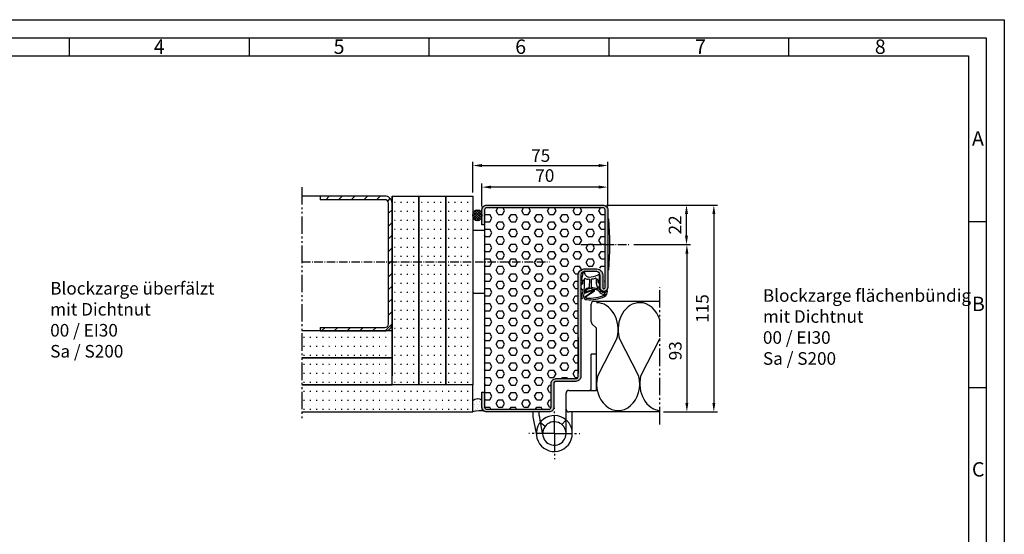
# Model space of a CAD drawing. Units: millimetres. Extents: x 4075 to 4915, y 1363 to 1957.
# Drawn here: x 4367 to 4915, y 1671 to 1957 of the extents above; entities that cross this region are included whole.
import ezdxf

# ---------------------------------------------------------------- set-up
doc = ezdxf.new("R2010")
doc.units = ezdxf.units.MM
for name, pattern in [('AM_DIN_F_W050', [6.25, 4.75, -1.5]), ('DASHED', [15, 7, -8]), ('gen4a', [16.25, 9.75, -1.5, 1, -1.5, 1, -1.5]), ('gen7', [13.75, 9.75, -1.5, 1, -1.5]), ('gen7a', [6.875, 4.75, -0.875, 0.375, -0.875])]:
    doc.linetypes.add(name, pattern=pattern)
doc.layers.get('0').update_dxf_attribs({"lineweight": 50})
for name, color, linetype, lineweight in [('0AL Kontur', 30, 'Continuous', 30), ('3N', 6, 'AM_DIN_F_W050', 25), ('4', 3, 'Continuous', 25), ('5', 3, 'Continuous', 25), ('7', 4, 'gen7', 25), ('7A', 4, 'gen7a', 25), ('8', 1, 'Continuous', 25), ('BOR', 7, 'Continuous', 50)]:
    doc.layers.add(name, color=color, linetype=linetype, lineweight=lineweight)
doc.layers.add('BRUCH', color=9, linetype='gen4a')
doc.layers.add('PEN_Blattrahmen', color=7, linetype='Continuous')
doc.styles.get("Standard").update_dxf_attribs({"font": 'ISOCP.SHX'})
doc.styles.add('Univia', font='txt')
doc.dimstyles.new('M 1_002$0', dxfattribs={"dimscale": 2, "dimtxt": 3.5, "dimasz": 2.5, "dimexe": 1, "dimexo": 1, "dimgap": 1, "dimtad": 1, "dimdsep": 46, "dimtxsty": 'Univia', "dimcen": 0, "dimclrd": 256, "dimclre": 256, "dimclrt": 2, "dimazin": 2, "dimtp": 0.1, "dimtm": 0.1, "dimtfac": 0.71, "dimtix": 1, "dimtmove": 1, "dimatfit": 3, "dimfxl": 1, "dimlwd": -1, "dimlwe": -1, "dimarcsym": 0})
pattern_1 = [(0, (7951.4464, 3495.613), (0, 5), [0.5, -3])]

# ---------------------------------------------------------------- blocks, each defined once
blk = doc.blocks.new('GEN_A3')
for p, q in [((5, 292), (415, 292)), ((415, 292), (415, 5))]:
    blk.add_line(p, q)
at = {"layer": 'BOR', "color": 1, "lineweight": 25}
for p, q in [((0, 297), (420, 297)), ((420, 297), (420, 0)), ((160, 292), (160, 287)), ((210, 292), (210, 287)), ((260, 292), (260, 287)), ((310, 292), (310, 287)), ((360, 292), (360, 287)), ((10, 287), (410, 287)), ((410, 287), (410, 5)), ((415, 240.83), (410, 240.83)), ((415, 194.664), (410, 194.664))]:
    blk.add_line(p, q, dxfattribs=at)
for s, p in [('4', (183.5, 287.5)), ('5', (233.5, 287.5)), ('6', (284, 287.5)), ('7', (334, 287.5)), ('8', (384, 287.5)), ('A', (411, 262)), ('B', (411, 216)), ('C', (411, 170))]:
    blk.add_text(s, height=4, dxfattribs=at).set_placement(p)
blk = doc.blocks.new('DNG_100643-gequ')
at = {"layer": '5', "ltscale": 0.2}
for p, q in [((-5.09, -5.76), (-4.54, -3.36)), ((-4.54, -3.36), (-3.69, -0.24)), ((-4.2, -4.54), (-4.4, -6.16)), ((-0.4, -8.51), (-0.32, -4.28)), ((0.58, -4.31), (0.51, -8.57)), ((1.74, -10.25), (-3.35, -12.07)), ((-3.21, -11.32), (1.63, -9.92)), ((4.27, -6.02), (4.43, -6.02)), ((-5.03, -15.05), (-5.13, -15.03)), ((-3.57, -12.22), (-4.21, -14.55))]:
    blk.add_line(p, q, dxfattribs=at)
at = {"layer": '5'}
for p, q in [((-3.09, -13.86), (1.9, -10.51)), ((2.17, -10.92), (-2.41, -14.01))]:
    blk.add_line(p, q, dxfattribs=at)
for centre, radius, start, end in [((-104.81, -4.73), 100.62, 358.8827, 0.1066), ((-3.45, -0.31), 0.25, 351.254, 164.7426), ((-104.81, -4.73), 101.62, 356.9418, 0.3557), ((-0.77, -0.5), 2.43, 176.4667, 269.9047), ((-2.9, -4.1), 0.3, 60.6619, 180.3557), ((-1.25, 1.08), 5.14, 253.0444, 277.4), ((-0.37, 7.01), 9.95, 267.6399, 298.4147), ((-0.62, -4.31), 0.3, 5.7243, 83.9541), ((0.88, -4.28), 0.3, 98.5658, 185.7243), ((0.9, 1.93), 5.91, 269.3395, 289.3717), ((3.03, -3.9), 0.3, 357.3398, 122.315), ((13.18, -5.06), 9.92, 173.3883, 203.9201), ((9.31, -3.84), 5.23, 180.5531, 202.8494), ((19.65, -3.57), 15.57, 181.1496, 189.0346), ((4.67, -2.02), 0.413, 331.4459, 138.3499), ((15.57, -3.86), 10.67, 171.7248, 189.7175), ((5.67, -2.43), 0.665, 161.0745, 170.8007), ((-37.17, -4.32), 33.78, 341.5332, 348.8362), ((-4.72, -5.93), 0.4, 154.6448, 325.1102), ((-108.88, -41.74), 109.3, 16.405, 16.9498), ((-3.14, -10.16), 0.2, 176.9418, 295.9425), ((-3.45, -9.53), 1.5, 278.8803, 312.6381), ((-3.45, -9.53), 0.9, 295.9425, 312.6381), ((0.42, -13), 4.3, 104.2439, 139.238), ((0.51, -13.21), 3.91, 96.8466, 138.7821), ((-0.7, -8.54), 0.3, 282.2789, 5.7243), ((0.14, -10.32), 1, 74.3424, 95.998), ((-8.56, -52.26), 43.82, 72.8207, 78.183), ((0.8, -8.54), 0.3, 185.7243, 249.8368), ((-9.51, -62.09), 54.24, 75.7147, 79.1492), ((1.78, -10.48), 0.582, 310.8849, 105.0367), ((1.8, -10.39), 0.154, 310.5476, 112.053), ((3.94, -9.27), 0.261, 256.0461, 47.8595), ((4.19, -10.85), 0.5, 30.5306, 66.6089), ((-5.89, -17.44), 13.47, 31.5504, 39.9287), ((4.79, -5.82), 0.303, 189.7265, 30.7272), ((7.89, -8.66), 3.8, 210.5306, 218.1714), ((7.6, -9.12), 2.38, 212.3369, 293.3885), ((6.03, -10.78), 3.54, 302.8981, 0.0296), ((8.16, -10.25), 1.12, 290.173, 337.2139), ((9.36, -10.77), 0.2, 357.8259, 153.2433), ((-4.88, -14.36), 0.7, 257.5155, 344.781), ((-3.37, -12.47), 0.4, 86.651, 88.2769), ((-3.19, -11.17), 0.155, 98.8803, 263.1005), ((-2.34, -14.53), 1, 137.8562, 281.5203), ((-2.12, -14.27), 0.4, 137.8562, 282.2652), ((-0.39, 4.28), 19.86, 264.9225, 294.8068), ((-0.77, 7.14), 21.84, 266.6843, 293.905), ((7.56, -9.33), 3.14, 212.2972, 274.7599), ((8.11, -12.53), 0.3, 265.1004, 166.8938)]:
    blk.add_arc(centre, radius, start, end, dxfattribs=at)
at = {"layer": '5', "ltscale": 0.2}
blk.add_arc((-3.36, -12.28), 0.212, 83.1005, 164.781, dxfattribs=at)
at = {"layer": '5', "extrusion": (0, 0, -1)}
for centre, major_axis, ratio, start_param, end_param in [((-4.27, -8.28), (0.06, 1.59), 0.522996, 3.135672, 6.282786), ((4.44, -7.4), (0, 1.39), 0.471759, 6.271757, 9.424778)]:
    blk.add_ellipse(centre, major_axis=major_axis, ratio=ratio, start_param=start_param, end_param=end_param, dxfattribs=at)
blk = doc.blocks.new('*D76')
at = {"layer": '5', "transparency": 16777216}
for p, q in [((4619.13, 1861.04), (4619.13, 1878.04)), ((4624.13, 1876.04), (4689.13, 1876.04)), ((4694.13, 1853.34), (4694.13, 1878.04))]:
    blk.add_line(p, q, dxfattribs=at)
for points in [[(4624.13, 1876.87), (4624.13, 1875.2), (4619.13, 1876.04)], [(4689.13, 1876.87), (4689.13, 1875.2), (4694.13, 1876.04)]]:
    blk.add_solid(points, dxfattribs=at)
at = {"layer": 'Defpoints', "color": 0, "transparency": 16777216}
for p in [(4694.13, 1876.04), (4619.13, 1859.04), (4694.13, 1851.34)]:
    blk.add_point(p, dxfattribs=at)
at = {"layer": '5', "color": 2, "transparency": 16777216, "insert": (4651.54, 1885.08), "char_height": 7, "attachment_point": 1, "style": 'Univia'}
blk.add_mtext('75', dxfattribs=at)
blk = doc.blocks.new('*D77')
at = {"layer": '5', "transparency": 16777216}
for p, q in [((4624.13, 1853.34), (4624.13, 1866.04)), ((4689.13, 1864.04), (4629.13, 1864.04)), ((4694.13, 1853.34), (4694.13, 1866.04))]:
    blk.add_line(p, q, dxfattribs=at)
for points in [[(4629.13, 1864.87), (4629.13, 1863.2), (4624.13, 1864.04)], [(4689.13, 1864.87), (4689.13, 1863.2), (4694.13, 1864.04)]]:
    blk.add_solid(points, dxfattribs=at)
at = {"layer": 'Defpoints', "color": 0, "transparency": 16777216}
for p in [(4624.13, 1864.04), (4624.13, 1851.34), (4694.13, 1851.34)]:
    blk.add_point(p, dxfattribs=at)
at = {"layer": '5', "color": 2, "transparency": 16777216, "insert": (4659.13, 1869.56), "char_height": 7, "attachment_point": 5, "style": 'Univia'}
blk.add_mtext('70', dxfattribs=at)
blk = doc.blocks.new('*D78')
at = {"layer": '5', "transparency": 16777216}
for p, q in [((4693.43, 1854.04), (4755.12, 1854.04)), ((4753.12, 1849.04), (4753.12, 1744.04)), ((4725.12, 1739.04), (4755.12, 1739.04))]:
    blk.add_line(p, q, dxfattribs=at)
for points in [[(4752.29, 1849.04), (4753.95, 1849.04), (4753.12, 1854.04)], [(4752.29, 1744.04), (4753.95, 1744.04), (4753.12, 1739.04)]]:
    blk.add_solid(points, dxfattribs=at)
at = {"layer": 'Defpoints', "color": 0, "transparency": 16777216}
for p in [(4691.43, 1854.04), (4723.12, 1739.04, -9.32), (4753.12, 1739.04)]:
    blk.add_point(p, dxfattribs=at)
at = {"layer": '5', "color": 2, "transparency": 16777216, "insert": (4747.6, 1796.54), "char_height": 7, "attachment_point": 5, "rotation": 90, "style": 'Univia'}
blk.add_mtext('115', dxfattribs=at)
blk = doc.blocks.new('*D79')
at = {"layer": '5', "transparency": 16777216}
for p, q in [((4708.63, 1832.04), (4740.12, 1832.04)), ((4738.12, 1827.04), (4738.12, 1744.04)), ((4725.12, 1739.04), (4740.12, 1739.04))]:
    blk.add_line(p, q, dxfattribs=at)
for points in [[(4737.29, 1827.04), (4738.95, 1827.04), (4738.12, 1832.04)], [(4737.29, 1744.04), (4738.95, 1744.04), (4738.12, 1739.04)]]:
    blk.add_solid(points, dxfattribs=at)
at = {"layer": 'Defpoints', "color": 0, "transparency": 16777216}
for p in [(4706.63, 1832.04), (4723.12, 1739.04, -9.32), (4738.12, 1739.04)]:
    blk.add_point(p, dxfattribs=at)
at = {"layer": '5', "color": 2, "transparency": 16777216, "insert": (4732.6, 1773.04), "char_height": 7, "attachment_point": 5, "rotation": 90, "style": 'Univia'}
blk.add_mtext('93', dxfattribs=at)
blk = doc.blocks.new('*D91')
at = {"layer": '5', "transparency": 16777216}
for p, q in [((4693.43, 1854.04), (4739.92, 1854.04)), ((4737.92, 1837.04), (4737.92, 1849.04)), ((4708.63, 1832.04), (4739.92, 1832.04))]:
    blk.add_line(p, q, dxfattribs=at)
for points in [[(4737.08, 1849.04), (4738.75, 1849.04), (4737.92, 1854.04)], [(4737.08, 1837.04), (4738.75, 1837.04), (4737.92, 1832.04)]]:
    blk.add_solid(points, dxfattribs=at)
at = {"layer": 'Defpoints', "color": 0, "transparency": 16777216}
for p in [(4691.43, 1854.04), (4737.92, 1854.04), (4706.63, 1832.04)]:
    blk.add_point(p, dxfattribs=at)
at = {"layer": '5', "color": 2, "transparency": 16777216, "insert": (4732.42, 1843.04), "char_height": 7, "attachment_point": 5, "rotation": 90, "style": 'Univia'}
blk.add_mtext('22', dxfattribs=at)

msp = doc.modelspace()

# ---------------------------------------------------------------- hatches: boundary and pattern name
at = {"layer": '0AL Kontur'}
h = msp.add_hatch(dxfattribs=at)
h.set_pattern_fill('_U', color=256, scale=5, angle=45, pattern_type=0)
h.set_pattern_definition([(45, (-21158.6746, -28887.6446), (-3.5355339, 3.5355339), [])])
edge = h.paths.add_edge_path()
edge.add_line((4574.1330572, 1828.9551526), (4572.1330572, 1828.9551526))
edge.add_line((4572.1330572, 1828.9551526), (4572.1330572, 1788.0367257))
edge.add_arc((4570.1330572, 1788.0367257), 2, -90, 0, ccw=False)
edge.add_line((4570.1330572, 1786.0367257), (4534.1330572, 1786.0367257))
edge.add_line((4534.1330572, 1786.0367257), (4534.1330572, 1784.0367257))
edge.add_line((4534.1330572, 1784.0367257), (4570.1330572, 1784.0367257))
edge.add_arc((4570.1330572, 1788.0367257), 4, 270, 360)
edge.add_line((4574.1330572, 1788.0367257), (4574.1330572, 1828.9551526))
edge = h.paths.add_edge_path()
edge.add_line((4572.1330572, 1828.9551526), (4574.1330572, 1828.9551526))
edge.add_line((4574.1330572, 1828.9551526), (4574.1330572, 1855.0367257))
edge.add_arc((4570.1330572, 1855.0367257), 4, 0, 90)
edge.add_line((4570.1330572, 1859.0367257), (4534.1330572, 1859.0367257))
edge.add_line((4534.1330572, 1859.0367257), (4534.1330572, 1857.0367257))
edge.add_line((4534.1330572, 1857.0367257), (4570.1330572, 1857.0367257))
edge.add_arc((4570.1330572, 1855.0367257), 2, 0, 90, ccw=False)
edge.add_line((4572.1330572, 1855.0367257), (4572.1330572, 1828.9551526))
at = {"layer": '8'}
h = msp.add_hatch(dxfattribs=at)
h.set_pattern_fill('ACAD_ISO07W100', color=256, style=0)
h.set_pattern_definition([(0, (7921.4464, 3495.613), (0, 5), [0.5, -3])])
edge = h.paths.add_edge_path()
edge.add_ellipse((4591.6294296, 1838.0023173), major_axis=(0.0001217, -3.1033494), ratio=0.8067501426, start_angle=265.634253622, end_angle=274.360178119, ccw=False)
edge.add_ellipse((4591.6294296, 1838.0023173), major_axis=(0.0001217, -3.1033494), ratio=0.8067501426, start_angle=154.80491429, end_angle=265.634253622)
edge.add_line((4589.1330572, 1838.2384556), (4589.1330572, 1859.0367257))
edge.add_line((4589.1330572, 1859.0367257), (4574.1330572, 1859.0367257))
edge.add_line((4574.1330572, 1859.0367257), (4574.1330572, 1754.0367257))
edge.add_line((4574.1330572, 1754.0367257), (4589.1330572, 1754.0367257))
edge.add_line((4589.1330572, 1754.0367257), (4589.1330572, 1829.1367257))
edge.add_line((4589.1330572, 1829.1367257), (4589.1330572, 1837.7662841))
h = msp.add_hatch(dxfattribs=at)
h.set_pattern_fill('ACAD_ISO07W100', color=256, style=0)
h.set_pattern_definition([(0, (7936.4464, 3495.613), (0, 5), [0.5, -3])])
edge = h.paths.add_edge_path()
edge.add_ellipse((4606.6294296, 1838.0023173), major_axis=(0.0001217, -3.1033494), ratio=0.8067501426, start_angle=265.634253622, end_angle=274.360178119, ccw=False)
edge.add_ellipse((4606.6294296, 1838.0023173), major_axis=(0.0001217, -3.1033494), ratio=0.8067501426, start_angle=154.80491429, end_angle=265.634253622)
edge.add_line((4604.1330572, 1838.2384556), (4604.1330572, 1859.0367257))
edge.add_line((4604.1330572, 1859.0367257), (4589.1330572, 1859.0367257))
edge.add_line((4589.1330572, 1859.0367257), (4589.1330572, 1754.0367257))
edge.add_line((4589.1330572, 1754.0367257), (4604.1330572, 1754.0367257))
edge.add_line((4604.1330572, 1754.0367257), (4604.1330572, 1829.1367257))
edge.add_line((4604.1330572, 1829.1367257), (4604.1330572, 1837.7662841))
h = msp.add_hatch(dxfattribs=at)
h.set_pattern_fill('ACAD_ISO07W100', color=256, style=0)
h.set_pattern_definition(pattern_1)
edge = h.paths.add_edge_path()
edge.add_ellipse((4621.6294296, 1838.0023173), major_axis=(0.0001217, -3.1033494), ratio=0.8067501426, start_angle=265.634253622, end_angle=274.360178119, ccw=False)
edge.add_ellipse((4621.6294296, 1838.0023173), major_axis=(0.0001217, -3.1033494), ratio=0.8067501426, start_angle=154.80491429, end_angle=265.634253622)
edge.add_line((4619.1330572, 1838.2384556), (4619.1330572, 1859.0367257))
edge.add_line((4619.1330572, 1859.0367257), (4604.1330572, 1859.0367257))
edge.add_line((4604.1330572, 1859.0367257), (4604.1330572, 1754.0367257))
edge.add_line((4604.1330572, 1754.0367257), (4619.1330572, 1754.0367257))
edge.add_line((4619.1330572, 1754.0367257), (4619.1330572, 1829.1367257))
edge.add_line((4619.1330572, 1829.1367257), (4619.1330572, 1837.7662841))
h = msp.add_hatch(dxfattribs=at)
h.set_pattern_fill('_U', color=256, angle=45, double=1, pattern_type=0)
h.set_pattern_definition([(45, (10427.0814, 1803.8689), (-0.70710678, 0.70710678), []), (135, (10427.0814, 1803.8689), (-0.70710678, -0.70710678), [])])
edge = h.paths.add_edge_path()
edge.add_ellipse((4621.6112363, 1848.3795225), major_axis=(0.0001217, -3.1033494), ratio=0.8067501426, start_angle=274.360178119, end_angle=449.994824478)
edge.add_line((4624.1148639, 1848.3793403), (4624.1148639, 1848.3795993))
edge.add_ellipse((4621.6112363, 1848.3795225), major_axis=(0.0001217, -3.1033494), ratio=0.8067501426, start_angle=89.999607263, end_angle=265.634253622)
edge.add_line((4619.1148639, 1848.6156607), (4619.1148639, 1848.1434892))
h = msp.add_hatch(color=256, dxfattribs=at)
edge = h.paths.add_edge_path()
edge.add_line((4692.6330572, 1833.5366136), (4694.1330572, 1833.5366136))
edge.add_line((4694.1330572, 1833.5366136), (4694.1330572, 1851.3367257))
edge.add_arc((4691.4330572, 1851.3367257), 2.7, 360, 450)
edge.add_line((4691.4330572, 1854.0367257), (4626.8330572, 1854.0367257))
edge.add_arc((4626.8330572, 1851.3367257), 2.7, 90, 180)
edge.add_line((4624.1330572, 1851.3367257), (4624.1330572, 1843.0367257))
edge.add_line((4624.1330572, 1843.0367257), (4625.6330572, 1843.0367257))
edge.add_line((4625.6330572, 1843.0367257), (4625.6330572, 1851.3367257))
edge.add_arc((4626.8330572, 1851.3367257), 1.2, 89.999999999, 180, ccw=False)
edge.add_line((4626.8330572, 1852.5367257), (4691.4330572, 1852.5367257))
edge.add_arc((4691.4330572, 1851.3367257), 1.2, 0, 90, ccw=False)
edge.add_line((4692.6330572, 1851.3367257), (4692.6330572, 1833.5366136))
edge = h.paths.add_edge_path()
edge.add_line((4694.1330572, 1833.5366136), (4692.6330572, 1833.5366136))
edge.add_line((4692.6330572, 1833.5366136), (4692.6330572, 1808.1867257))
edge.add_arc((4691.9830572, 1808.1867257), 0.65, -191.422124095, 0, ccw=False)
edge.add_line((4691.3459306, 1808.315449), (4691.3459306, 1814.5416361))
edge.add_arc((4687.8117916, 1814.9793127), 3.5611373, 352.940291197, 445.387813137)
edge.add_line((4688.098146, 1818.5289184), (4680.8994124, 1818.5289184))
edge.add_arc((4681.1330572, 1815.0367257), 3.5, 93.827664873, 180)
edge.add_line((4677.6330572, 1815.0367257), (4677.6330572, 1758.7367257))
edge.add_arc((4676.4330572, 1758.7367257), 1.2, -90, 0, ccw=False)
edge.add_line((4676.4330572, 1757.5367257), (4665.3330572, 1757.5367257))
edge.add_arc((4665.3330572, 1754.8367257), 2.7, 90, 180)
edge.add_line((4662.6330572, 1754.8367257), (4662.6330572, 1741.7367257))
edge.add_arc((4661.4330572, 1741.7367257), 1.2, -90, 0, ccw=False)
edge.add_line((4661.4330572, 1740.5367257), (4626.8330572, 1740.5367257))
edge.add_arc((4626.8330572, 1741.7367257), 1.2, 180, 270, ccw=False)
edge.add_line((4625.6330572, 1741.7367257), (4625.6330572, 1750.0367257))
edge.add_line((4625.6330572, 1750.0367257), (4624.1330572, 1750.0367257))
edge.add_line((4624.1330572, 1750.0367257), (4624.1330572, 1741.7367257))
edge.add_arc((4626.8330572, 1741.7367257), 2.7, 180, 270)
edge.add_line((4626.8330572, 1739.0367257), (4661.4330572, 1739.0367257))
edge.add_arc((4661.4330572, 1741.7367257), 2.7, 270, 360)
edge.add_line((4664.1330572, 1741.7367257), (4664.1330572, 1754.8367257))
edge.add_arc((4665.3330572, 1754.8367257), 1.2, 90, 180, ccw=False)
edge.add_line((4665.3330572, 1756.0367257), (4676.4330572, 1756.0367257))
edge.add_arc((4676.4330572, 1758.7367257), 2.7, 270, 360)
edge.add_line((4679.1330572, 1758.7367257), (4679.1330572, 1815.0367257))
edge.add_arc((4681.1330572, 1815.0367257), 2, 93.827664873, 180, ccw=False)
edge.add_line((4680.9995459, 1817.0322644), (4688.105422, 1817.0413072))
edge.add_arc((4687.4771287, 1814.7197113), 2.4051111, -4.246084536, 74.856792986, ccw=False)
edge.add_line((4689.8756385, 1814.5416361), (4689.8756385, 1808.6125027))
edge.add_arc((4691.9830572, 1808.1867257), 2.15, 168.577875905, 360)
edge.add_line((4694.1330572, 1808.1867257), (4694.1330572, 1833.5366136))
h = msp.add_hatch(dxfattribs=at)
h.set_pattern_fill('HEX', color=256, scale=0.75)
h.set_pattern_definition([(0, (8055.0703, 5457.7607), (0, 4.124446), [2.38125, -4.7625]), (120, (8055.0703, 5457.7607), (-3.571875, -2.062223), [2.38125, -4.7625]), (60, (8057.4515, 5457.7607), (-3.571875, 2.062223), [2.38125, -4.7625])])
edge = h.paths.add_edge_path()
edge.add_arc((4626.8330572, 1851.3367257), 1.2, 89.999999999, 180)
edge.add_line((4625.6330572, 1851.3367257), (4625.6330572, 1741.7367257))
edge.add_arc((4626.8330572, 1741.7367257), 1.2, 180, 270)
edge.add_line((4626.8330572, 1740.5367257), (4661.4330572, 1740.5367257))
edge.add_arc((4661.4330572, 1741.7367257), 1.2, 270, 360)
edge.add_line((4662.6330572, 1741.7367257), (4662.6330572, 1754.8367257))
edge.add_arc((4665.3330572, 1754.8367257), 2.7, 90, 180, ccw=False)
edge.add_line((4665.3330572, 1757.5367257), (4676.4330572, 1757.5367257))
edge.add_arc((4676.4330572, 1758.7367257), 1.2, 270, 360)
edge.add_line((4677.6330572, 1758.7367257), (4677.6330572, 1815.0367257))
edge.add_arc((4681.1330572, 1815.0367257), 3.5, 93.827664873, 180, ccw=False)
edge.add_line((4680.8994124, 1818.5289184), (4688.3560345, 1819.0278031))
edge.add_arc((4688.6230572, 1815.0367257), 4, -11.422124095, 93.827664873, ccw=False)
edge.add_line((4692.5438363, 1814.2445823), (4691.3459306, 1808.315449))
edge.add_arc((4691.9830572, 1808.1867257), 0.65, 168.577875904, 360)
edge.add_line((4692.6330572, 1808.1867257), (4692.6330572, 1851.3367257))
edge.add_arc((4691.4330572, 1851.3367257), 1.2, 360, 449.999999999)
edge.add_line((4691.4330572, 1852.5367257), (4626.8330572, 1852.5367257))
h = msp.add_hatch(dxfattribs=at)
h.set_pattern_fill('ACAD_ISO07W100', color=256, style=0)
h.set_pattern_definition([(0, (7951.4464, 3510.613), (0, 5), [0.5, -3])])
h.paths.add_polyline_path([(4524.0604103, 1784.0367257), (4524.0604103, 1769.0367257), (4574.1330572, 1769.0367257), (4574.1330572, 1784.0367257)])
h = msp.add_hatch(dxfattribs=at)
h.set_pattern_fill('ACAD_ISO07W100', color=256, style=0)
h.set_pattern_definition(pattern_1)
h.paths.add_polyline_path([(4524.0604103, 1769.0367257), (4524.0604103, 1754.0367257), (4574.1330572, 1754.0367257), (4574.1330572, 1769.0367257)])
h = msp.add_hatch(dxfattribs=at)
h.set_pattern_fill('ACAD_ISO07W100', color=256, style=0)
h.set_pattern_definition(pattern_1)
h.paths.add_polyline_path([(4619.1330572, 1754.0367257), (4524.0604103, 1754.0367257), (4524.0604103, 1739.0367257), (4619.1330572, 1739.0367257)])
h = msp.add_hatch(dxfattribs=at)
h.set_pattern_fill('AR-SAND', color=256, scale=0.05)
h.set_pattern_definition([(37.5, (2072.043, 2002.8607), (-0.0800016, 2.4470662), [0, -1.9304, 0, -2.159, 0, -2.06375]), (7.5, (2072.043, 2002.8607), (2.2476164, 3.5841255), [0, -1.0414, 0, -1.7399, 0, -0.66675]), (327.5, (2070.4808, 2002.8607), (3.9549619, 0.007186), [0, -0.635, 0, -2.286, 0, -2.9845]), (317.5, (2070.4808, 2002.8607), (3.8177823, 1.1146466), [0, -0.3175, 0, -1.4986, 0, -1.7145])])
edge = h.paths.add_edge_path()
edge.add_arc((4622.7647002, 1730.0078822), 9.731847, 72.467506845, 111.911314125, ccw=False)
edge.add_arc((4626.8651988, 1741.7714411), 2.7450589, 174.439429538, 244.799461861, ccw=False)
edge.add_line((4624.1330572, 1742.0374318), (4624.1330572, 1745.4374318))
edge.add_arc((4621.7485479, 1742.5280681), 3.761686, 50.662014475, 134.050925085)
edge.add_line((4619.1330572, 1745.231675), (4619.1330572, 1739.0367257))

# ---------------------------------------------------------------- linework, layer by layer
at = {"layer": '0AL Kontur'}
for p, q in [((4534.1330572, 1859.0367257), (4524.0604103, 1859.0367257)), ((4534.1330572, 1859.0367257), (4534.1330572, 1857.0367257)), ((4619.1330572, 1839.5367257), (4619.6330572, 1840.0367257)), ((4619.6330572, 1840.0367257), (4625.6330572, 1840.0367257)), ((4625.6330572, 1843.0367257), (4625.6330572, 1750.0367257)), ((4619.1330572, 1805.5367257), (4619.6330572, 1805.0367257)), ((4619.6330572, 1805.0367257), (4625.6330572, 1805.0367257)), ((4684.9023421, 1789.1602042, -9.3158064), (4684.9023421, 1799.0384139, -9.3158064)), ((4686.4006539, 1800.5367257, -9.3158064), (4723.1186557, 1800.5367257, -9.3158064)), ((4534.1330572, 1786.0367257), (4534.1330572, 1784.0367257)), ((4687.679543, 1785.7623822, -9.3158064), (4685.3411874, 1788.1007377, -9.3158064)), ((4687.8989657, 1751.0367257, -9.3158064), (4687.8989657, 1785.2326489, -9.3158064)), ((4677.6330572, 1780.5367257), (4677.6330572, 1760.5367257)), ((4687.8989657, 1771.2376049, -9.3158064), (4684.899143, 1771.2375717, -9.3158064)), ((4684.899143, 1752.0375717, -9.3158064), (4684.899143, 1771.2375717, -9.3158064)), ((4670.9180986, 1740.5350375, -9.3158064), (4670.9180986, 1749.5249083, -9.3158064)), ((4672.4164104, 1751.0367257, -9.3158064), (4687.8989657, 1751.0367257, -9.3158064)), ((4723.1186557, 1739.0367257, -9.3158064), (4672.4164104, 1739.0367257, -9.3158064))]:
    msp.add_line(p, q, dxfattribs=at)
at = {"layer": '0AL Kontur', "linetype": 'Continuous'}
for p, q in [((4652.4161753, 1739.0367257, -9.3158064), (4652.4161753, 1737.0824665, -9.3158064)), ((4652.4854341, 1736.3413365, -9.3158064), (4654.4285133, 1726.0358012, -9.3158064)), ((4655.9161753, 1737.0357414, -9.3158064), (4655.9161753, 1739.0367257, -9.3158064)), ((4655.9161753, 1737.0357414, -9.3158064), (4656.6206957, 1733.2991669, -9.3158064)), ((4670.915971, 1734.6352582, -9.3158064), (4670.9164104, 1740.336673, -9.3158064)), ((4670.9161753, 1734.6350835, -9.3158064), (4670.9161753, 1737.2857414, -9.3158064)), ((4674.4161753, 1727.0357414, -9.3158064), (4674.4161753, 1739.0367257, -9.3158064)), ((4670.9161753, 1727.0357414, -9.3158064), (4670.9161753, 1734.6350835, -9.3158064))]:
    msp.add_line(p, q, dxfattribs=at)
at = {"layer": '0AL Kontur'}
for points in [[(4574.1330572, 1828.9551526), (4574.1330572, 1855.0367257, 0.4142135624), (4570.1330572, 1859.0367257), (4534.1330572, 1859.0367257)], [(4572.1330572, 1828.9551526), (4572.1330572, 1855.0367257, 0.4142135624), (4570.1330572, 1857.0367257), (4534.1330572, 1857.0367257)], [(4692.6330572, 1833.5366136), (4692.6330572, 1851.3367257, 0.4142135624), (4691.4330572, 1852.5367257), (4626.8330572, 1852.5367257, 0.4142135624), (4625.6330572, 1851.3367257), (4625.6330572, 1843.0367257), (4624.1330572, 1843.0367257), (4624.1330572, 1851.3367257, -0.4142135624), (4626.8330572, 1854.0367257), (4691.4330572, 1854.0367257, -0.4142135624), (4694.1330572, 1851.3367257), (4694.1330572, 1833.5366136)], [(4534.1330572, 1784.0367257), (4570.1330572, 1784.0367257, 0.4142135624), (4574.1330572, 1788.0367257), (4574.1330572, 1828.9551526)], [(4534.1330572, 1786.0367257), (4570.1330572, 1786.0367257, 0.4142135624), (4572.1330572, 1788.0367257), (4572.1330572, 1828.9551526)], [(4694.1330572, 1833.5366136), (4694.1330572, 1808.1867257, -1.1049966505), (4689.8756385, 1808.6125027), (4689.8756385, 1814.5416361, 0.3609771696), (4688.0981931, 1817.041298), (4680.9995459, 1817.0322644, 0.3947793643), (4679.1330572, 1815.0367257), (4679.1330572, 1758.7367257, -0.4142135624), (4676.4330572, 1756.0367257), (4665.3330572, 1756.0367257, 0.4142135624), (4664.1330572, 1754.8367257), (4664.1330572, 1741.7367257, -0.4142135624), (4661.4330572, 1739.0367257), (4626.8330572, 1739.0367257, -0.4142135624), (4624.1330572, 1741.7367257), (4624.1330572, 1750.0367257), (4625.6330572, 1750.0367257), (4625.6330572, 1741.7367257, 0.4142135624), (4626.8330572, 1740.5367257), (4661.4330572, 1740.5367257, 0.4142135624), (4662.6330572, 1741.7367257), (4662.6330572, 1754.8367257, -0.4142135624), (4665.3330572, 1757.5367257), (4676.4330572, 1757.5367257, 0.4142135624), (4677.6330572, 1758.7367257), (4677.6330572, 1815.0367257, -0.3947793643), (4680.8994124, 1818.5289184), (4688.0778334, 1818.5289184, -0.4289282601), (4691.3459306, 1814.5416361), (4691.3459306, 1808.315449, 1.1049966505), (4692.6330572, 1808.1867257), (4692.6330572, 1833.5366136)]]:
    msp.add_lwpolyline(points, format="xyb", dxfattribs=at)
for points in [[(4589.1330572, 1754.0367257), (4574.1330572, 1754.0367257), (4574.1330572, 1859.0367257), (4589.1330572, 1859.0367257)], [(4604.1330572, 1754.0367257), (4589.1330572, 1754.0367257), (4589.1330572, 1859.0367257), (4604.1330572, 1859.0367257)], [(4619.1330572, 1754.0367257), (4604.1330572, 1754.0367257), (4604.1330572, 1859.0367257), (4619.1330572, 1859.0367257)]]:
    msp.add_lwpolyline(points, close=True, dxfattribs=at)
for points in [[(4574.1330572, 1859.0367257), (4574.1330572, 1759.0367257), (4574.1330572, 1759.0367257), (4574.1330572, 1759.0367257)], [(4589.1330572, 1859.0367257), (4589.1330572, 1759.0367257), (4589.1330572, 1759.0367257), (4589.1330572, 1759.0367257)], [(4604.1330572, 1859.0367257), (4604.1330572, 1759.0367257), (4604.1330572, 1759.0367257), (4604.1330572, 1759.0367257)], [(4524.0604103, 1769.0367257), (4574.1330572, 1769.0367257), (4574.1330572, 1784.0367257), (4524.0604103, 1784.0367257)], [(4524.0604103, 1754.0367257), (4574.1330572, 1754.0367257), (4574.1330572, 1769.0367257), (4524.0604103, 1769.0367257)], [(4524.0604103, 1739.0367257), (4619.1330572, 1739.0367257), (4619.1330572, 1754.0367257), (4524.0604103, 1754.0367257)]]:
    msp.add_lwpolyline(points, dxfattribs=at)
for centre, radius, start, end in [((4686.4006539, 1799.0384139, -9.3158064), 1.4983118, 90, 180), ((4686.4006539, 1789.1602042, -9.3158064), 1.4983118, 180, 225.000000001), ((4687.1498098, 1785.2326489, -9.3158064), 0.7491559, 0, 45.000000001), ((4672.4164104, 1749.5384139, -9.3158064), 1.4983118, 90, 180), ((4683.8920594, 1752.0398214, -9.3158064), 1.0070861, 264.897846537, 359.872008475), ((4621.7485479, 1742.5280681), 3.761686, 50.662014475, 134.050925084), ((4622.7647002, 1730.0078822), 9.731847, 72.467506845, 111.911314125), ((4672.4164104, 1740.5350375, -9.3158064), 1.4983118, 180, 270)]:
    msp.add_arc(centre, radius, start, end, dxfattribs=at)
at = {"layer": '0AL Kontur', "linetype": 'Continuous'}
for centre, radius, start, end in [((4656.4161753, 1737.0824665, -9.3158064), 4, 180, 190.677603376), ((4664.4161753, 1727.0357414, -9.3158064), 10, 49.458398127, 0), ((4664.4161753, 1727.0357414, -9.3158064), 6.5, 59.883933591, 0), ((4664.4161753, 1727.0357414, -9.3158064), 6.5, 49.458398127, 59.883933591), ((4664.4161753, 1727.0357414, -9.3158064), 6.5, 0, 49.458398127)]:
    msp.add_arc(centre, radius, start, end, dxfattribs=at)
at = {"layer": '3N', "linetype": 'DASHED'}
for p, q in [((4656.6206957, 1733.2991669, -9.3158064), (4659.3491135, 1731.106968, -9.3158064)), ((4656.6206957, 1733.2991669, -9.3158064), (4658.0287208, 1725.8314051, -9.3158064)), ((4674.4038372, 1728.0356816, -9.3158064), (4674.2430282, 1728.8885664, -9.3158064))]:
    msp.add_line(p, q, dxfattribs=at)
at = {"layer": '3N', "linetype": 'Continuous'}
msp.add_line((4670.9161753, 1734.6350835, -9.3158064), (4668.6411753, 1731.9753138, -9.3158064), dxfattribs=at)
at = {"layer": '3N', "linetype": 'DASHED'}
msp.add_arc((4664.4161753, 1727.0357414, -9.3158064), 10, 10.677603376, 49.458398127, dxfattribs=at)
at = {"layer": '4'}
for p, q in [((4694.6330572, 1846.1367257), (4694.1330572, 1846.1367257)), ((4679.1330572, 1817.9367257), (4679.6330572, 1817.9367257))]:
    msp.add_line(p, q, dxfattribs=at)
msp.add_arc((4542.1831982, 1832.0367257), 153.100521, 354.715779599, 5.284220401, dxfattribs=at)
msp.add_ellipse((4621.6112363, 1848.3795225), major_axis=(0.0001217, -3.1033494), ratio=0.8067501426, dxfattribs=at)
at = {"layer": '7'}
for q in [(4664.4161753, 1741.2857414, -9.3158064), (4650.1661753, 1727.0357414, -9.3158064), (4678.6661753, 1727.0357414, -9.3158064), (4664.4161753, 1712.7857414, -9.3158064)]:
    msp.add_line((4664.4161753, 1727.0357414, -9.3158064), q, dxfattribs=at)
at = {"layer": '7A'}
for p, q in [((4679.1330572, 1832.0367257), (4706.6330572, 1832.0367257)), ((4524.0604103, 1822.5367257), (4661.6567894, 1822.5367257))]:
    msp.add_line(p, q, dxfattribs=at)
at = {"layer": '8'}
for p, q in [((4699.3537413, 1780.3179491, -9.3158064), (4688.3530004, 1758.8752158, -9.3158064)), ((4711.4442904, 1758.8752158, -9.3158064), (4700.4435494, 1780.3179491, -9.3158064)), ((4723.1186557, 1779.8597184, -9.3158064), (4712.3530004, 1758.8752158, -9.3158064))]:
    msp.add_line(p, q, dxfattribs=at)
for centre, start_param, end_param in [((4687.8986454, 1784.7867257, -9.3158064), 4.4098776523, 6.2831853072), ((4711.8986454, 1784.7867257, -9.3158064), 0, 1.8733076548), ((4711.8986454, 1784.7867257, -9.3158064), 5.0600616798, 6.2831853072), ((4699.8986454, 1754.7867257, -9.3158064), 1.294737308, 4.9884479991), ((4723.8986454, 1754.7867257, -9.3158064), 1.294737308, 3.0765476598)]:
    msp.add_ellipse(centre, major_axis=(0, 15), ratio=0.8, start_param=start_param, end_param=end_param, dxfattribs=at)
at = {"layer": 'BRUCH'}
for p, q in [((4524.0604103, 1864.0367257), (4524.0604103, 1734.0367257)), ((4723.1186557, 1732.0446039, -14.3101791), (4723.1186557, 1808.4585058, -14.3101791))]:
    msp.add_line(p, q, dxfattribs=at)

# ---------------------------------------------------------------- block references
msp.add_blockref('DNG_100643-gequ', (4684.3865764, 1816.9764124))
at = {"layer": 'PEN_Blattrahmen', "lineweight": 0, "xscale": 2, "yscale": 2, "zscale": 2}
msp.add_blockref('GEN_A3', (4074.653549, 1363.1134817), dxfattribs=at)

# ---------------------------------------------------------------- texts
at = {"char_height": 7, "width": 143.6404699, "attachment_point": 1}
for s, insert in [('{\\fUnivia Pro|b0|i0|c0|p2;Blockzarge überfälzt\\Pmit Dichtnut\\P00 / EI30\\PSa / S200 }', (4384.0447971, 1811.2803992)), ('{\\fUnivia Pro|b0|i0|c0|p2;Blockzarge flächenbündig\\Pmit Dichtnut\\P00 / EI30 \\PSa / S200}', (4780.4159656, 1807.2661956))]:
    msp.add_mtext(s, dxfattribs=dict(at, insert=insert))

# ---------------------------------------------------------------- dimensions: what is measured, and where the dimension line sits
at = {"layer": '5'}
for base, p1, p2, text, picture, middle in [((4694.1330572, 1876.0367257), (4619.1330572, 1859.0367257), (4694.1330572, 1851.3367257), '75', '*D76', (4656.6330572, 1876.0367257)), ((4624.1330572, 1864.0367257), (4694.1330572, 1851.3367257), (4624.1330572, 1851.3367257), '70', '*D77', (4659.1330572, 1864.0367257))]:
    dim = msp.add_linear_dim(base=base, p1=p1, p2=p2, text=text, dimstyle='M 1_002$0', override={"dimdec": 6}, dxfattribs=at)
    dim.commit()
    dim.dimension.update_dxf_attribs({"geometry": picture, "text_midpoint": middle, "dimtype": 160})
for base, p1, picture, middle in [((4753.1186557, 1739.0367257), (4691.4330572, 1854.0367257), '*D78', (4753.1186557, 1796.5367257)), ((4738.1186557, 1739.0367257), (4706.6330572, 1832.0367257), '*D79', (4738.1186557, 1773.0367257))]:
    dim = msp.add_linear_dim(base=base, p1=p1, p2=(4723.1186557, 1739.0367257, -9.3158064), angle=90, dimstyle='M 1_002$0', override={"dimdec": 6}, dxfattribs=at)
    dim.commit()
    dim.dimension.update_dxf_attribs({"geometry": picture, "text_midpoint": middle, "dimtype": 160})
dim = msp.add_linear_dim(base=(4737.9163423, 1854.0367257), p1=(4706.6330572, 1832.0367257), p2=(4691.4330572, 1854.0367257), angle=90, dimstyle='M 1_002$0', override={"dimdec": 6}, dxfattribs=at)
dim.commit()
dim.dimension.update_dxf_attribs({"geometry": '*D91', "text_midpoint": (4732.4163423, 1843.0367257)})

doc.saveas('drawing.dxf')
